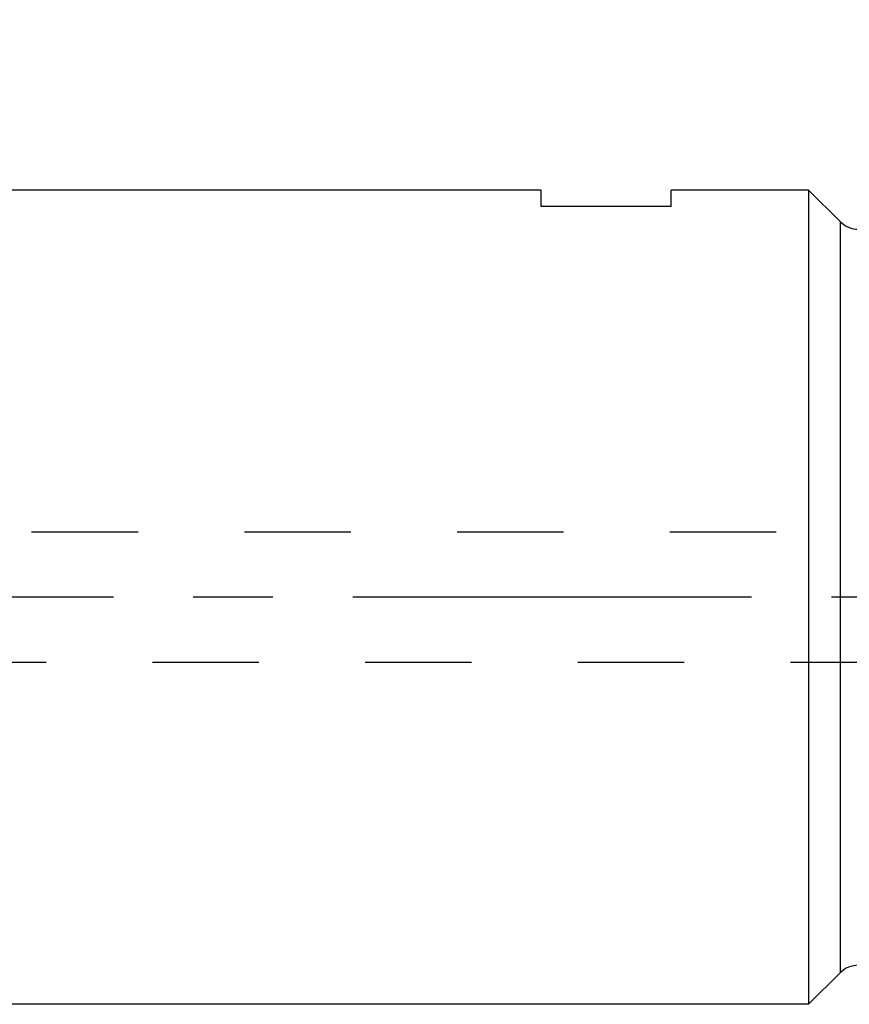
# Model space of a CAD drawing. Units: millimetres. Extents: x 0 to 594, y 0 to 420.
# Drawn here: x 361 to 387, y 235 to 265 of the extents above; entities that cross this region are included whole.
import ezdxf
from ezdxf.enums import TextEntityAlignment as Align

# ---------------------------------------------------------------- set-up
doc = ezdxf.new("R2010")
doc.units = ezdxf.units.MM
doc.header["$LTSCALE"] = 32.67
doc.linetypes.add('CENTER', pattern=[0.6, 0.375, -0.075, 0.075, -0.075])
doc.linetypes.add('HIDDEN', pattern=[0.2, 0.1, -0.1])
doc.layers.get('0').update_dxf_attribs({"linetype": 'CONTINUOUS'})
for name, color, linetype in [('607088437-000_DIM', 7, 'CONTINUOUS'), ('607088438-000_AXIS', 7, 'CONTINUOUS'), ('607088438-000_CL', 7, 'CONTINUOUS'), ('607088438-000_HL', 7, 'CONTINUOUS')]:
    doc.layers.add(name, color=color, linetype=linetype)
doc.styles.get("Standard").update_dxf_attribs({"font": 'TXT.SHX', "width": 0.7})
doc.styles.add('TEXTSTYLE_3', font='TXT.SHX', dxfattribs={"width": 0.6})
doc.dimstyles.new('DIMSTYLE_3', dxfattribs={"dimtxt": 3.5, "dimasz": 3.5, "dimexe": 1.5, "dimexo": 0, "dimgap": 0.875, "dimtad": 1, "dimdec": 3, "dimdsep": 46, "dimtxsty": 'STANDARD', "dimblk": '_FILLED', "dimblk1": '_FILLED', "dimblk2": '_FILLED', "dimcen": 0.09, "dimclrt": 2, "dimadec": 3, "dimazin": 2, "dimtol": 1, "dimtm": 0.5, "dimtfac": 0.6, "dimtdec": 3, "dimtofl": 0, "dimtmove": 0, "dimatfit": 3, "dimldrblk": '_FILLED', "dimfxl": 1, "dimtolj": 1, "dimarcsym": 0})

# ---------------------------------------------------------------- blocks, each defined once
blk = doc.blocks.new('_FILLED')
at = {"color": 0, "linetype": 'BYBLOCK'}
blk.add_solid([(0, 0), (-1, 0.125), (-1, -0.125)], dxfattribs=at)
blk = doc.blocks.new('*D2')
at = {"layer": '607088437-000_DIM', "color": 3, "linetype": 'CONTINUOUS'}
for p, q in [((299.433, 254.203), (299.433, 294.738)), ((419.433, 260.238), (419.433, 294.738)), ((299.433, 293.238), (359.433, 293.238)), ((419.433, 293.238), (359.433, 293.238))]:
    blk.add_line(p, q, dxfattribs=at)
at = {"layer": '607088437-000_DIM', "color": 3, "linetype": 'CONTINUOUS', "xscale": 3.5, "yscale": 3.5, "zscale": 3.5, "rotation": 180}
blk.add_blockref('_FILLED', (299.433, 293.238), dxfattribs=at)
at = {"layer": '607088437-000_DIM', "color": 3, "linetype": 'CONTINUOUS', "xscale": 3.5, "yscale": 3.5, "zscale": 3.5}
blk.add_blockref('_FILLED', (419.433, 293.238), dxfattribs=at)
at = {"layer": '607088437-000_DIM', "color": 2, "linetype": 'CONTINUOUS', "style": 'TEXTSTYLE_3'}
for s, width, p in [(' 0', 0.785714, (361.908, 297.088)), ('-0.5', 0.696429, (363.183, 294.288))]:
    blk.add_text(s, height=2.1, dxfattribs=dict(at, width=width)).set_placement(p, align=Align.CENTER)
at = {"layer": '607088437-000_DIM', "color": 2, "linetype": 'CONTINUOUS', "width": 0.714286}
blk.add_text('120', height=3.5, dxfattribs=at).set_placement((356.508, 294.988), align=Align.CENTER)

msp = doc.modelspace()

# ---------------------------------------------------------------- linework, layer by layer
at = {"layer": '607088438-000_AXIS', "color": 1, "linetype": 'CENTER'}
msp.add_line((423.1015, 247.7381), (296.4327, 247.7381), dxfattribs=at)
at = {"layer": '607088438-000_CL', "color": 7, "linetype": 'CONTINUOUS'}
for p, q in [((377.4327, 260.2381), (301.9327, 260.2381)), ((377.4327, 259.7381), (377.4327, 260.2381)), ((385.6513, 260.2381), (381.4327, 260.2381)), ((381.4327, 259.7381), (381.4327, 260.2381)), ((385.6513, 260.2381), (385.6513, 235.2381)), ((386.617, 259.2724), (385.6513, 260.2381)), ((381.4327, 259.7381), (377.4327, 259.7381)), ((386.617, 236.2038), (385.6513, 235.2381)), ((385.6513, 235.2381), (301.9327, 235.2381))]:
    msp.add_line(p, q, dxfattribs=at)
at = {"layer": '607088438-000_CL', "color": 9, "linetype": 'CONTINUOUS'}
msp.add_line((386.617, 259.2724), (386.617, 236.2038), dxfattribs=at)
at = {"layer": '607088438-000_CL', "color": 7, "linetype": 'CONTINUOUS'}
for centre, start, end in [((387.1827, 259.8381), 225, 270), ((387.1827, 235.6381), 90, 135)]:
    msp.add_arc(centre, 0.8, start, end, dxfattribs=at)
at = {"layer": '607088438-000_HL', "color": 6, "linetype": 'HIDDEN'}
for p, q in [((397.7228, 249.7381), (299.9327, 249.7381)), ((401.4327, 245.7381), (299.9327, 245.7381))]:
    msp.add_line(p, q, dxfattribs=at)

# ---------------------------------------------------------------- dimensions: what is measured, and where the dimension line sits
at = {"layer": '607088437-000_DIM', "color": 3, "linetype": 'CONTINUOUS'}
dim = msp.add_linear_dim(base=(419.4327, 293.2381), p1=(299.4327, 254.203), p2=(419.4327, 260.2381), dimstyle='DIMSTYLE_3', dxfattribs=at)
dim.commit()
dim.dimension.update_dxf_attribs({"geometry": '*D2', "text_midpoint": (359.4327, 293.2381), "dimtype": 160})

doc.saveas('drawing.dxf')
